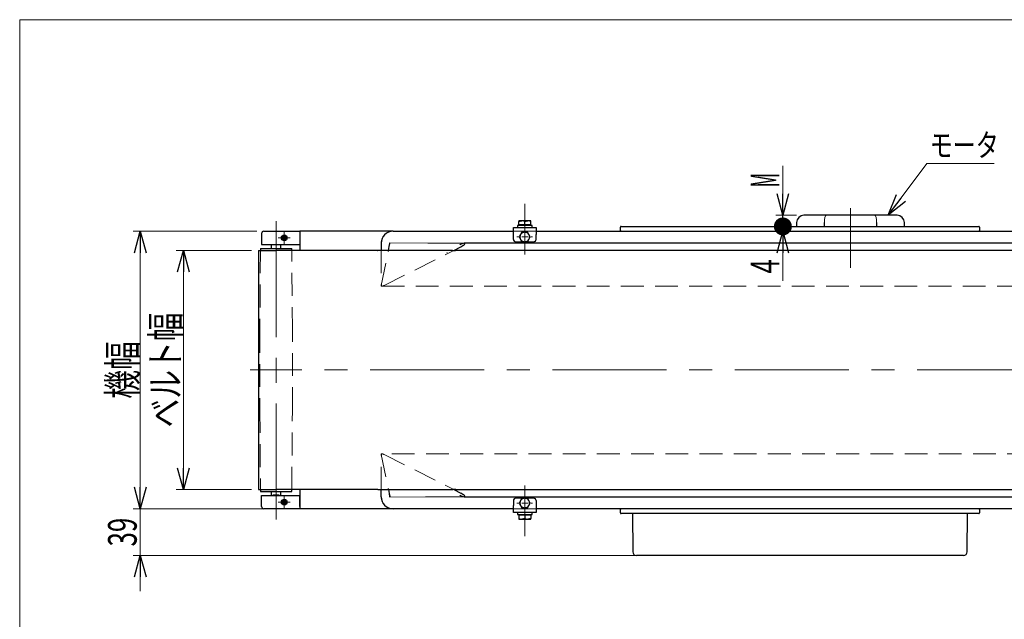
# Model space of a CAD drawing. Units: millimetres. Extents: x -1182 to 1182, y -811 to 811.
# Drawn here: x -1182 to -359, y 310 to 811 of the extents above; entities that cross this region are included whole.
import ezdxf
from ezdxf.enums import TextEntityAlignment as Align

# ---------------------------------------------------------------- set-up
doc = ezdxf.new("R2010")
doc.units = ezdxf.units.MM
doc.header["$LTSCALE"] = 1.5
doc.linetypes.add('CENTERX2', pattern=[101.6, 63.5, -12.7, 12.7, -12.7])
doc.linetypes.add('DASHED', pattern=[19.05, 12.7, -6.35])
doc.layers.add('SLD-0', color=7, linetype='Continuous')
doc.layers.add('ZUWAKU', color=7, linetype='Continuous')
doc.styles.add('dcStyle0', font='ＭＳ Ｐゴシック')
doc.dimstyles.new('dc_Rotated', dxfattribs={"dimtxt": 24, "dimasz": 18.000011, "dimexe": 6, "dimexo": 6, "dimgap": 3, "dimtad": 3, "dimdec": 1, "dimdsep": 46, "dimtxsty": 'dcStyle0', "dimblk1": 'OPEN30', "dimblk2": 'OPEN30', "dimsah": 1, "dimcen": 0.09, "dimclrd": 7, "dimclre": 7, "dimclrt": 7, "dimadec": 0, "dimazin": 2, "dimtfac": 1, "dimtdec": 4, "dimtmove": 0, "dimatfit": 3, "dimfxl": 1, "dimarcsym": 1})
doc.dimstyles.new('dc_Rotated_F1', dxfattribs={"dimtxt": 24, "dimasz": 18.000011, "dimexe": 6, "dimexo": 6, "dimgap": 3, "dimtad": 3, "dimdec": 1, "dimdsep": 46, "dimtxsty": 'dcStyle0', "dimblk1": 'OPEN30', "dimblk2": 'OPEN30', "dimsah": 1, "dimcen": 0.09, "dimse1": 1, "dimse2": 1, "dimclrd": 7, "dimclre": 7, "dimclrt": 7, "dimadec": 0, "dimazin": 2, "dimtfac": 1, "dimtdec": 4, "dimtmove": 0, "dimatfit": 3, "dimfxl": 1, "dimarcsym": 1})
doc.dimstyles.new('dc_Rotated_F2', dxfattribs={"dimtxt": 24, "dimasz": 15, "dimexe": 6, "dimexo": 6, "dimgap": 3, "dimtad": 3, "dimdec": 1, "dimdsep": 46, "dimtxsty": 'dcStyle0', "dimblk1": 'DOT', "dimblk2": 'DOT', "dimsah": 1, "dimcen": 0.09, "dimse1": 1, "dimclrd": 7, "dimclre": 7, "dimclrt": 7, "dimadec": 0, "dimazin": 2, "dimtfac": 1, "dimtdec": 4, "dimtmove": 0, "dimatfit": 3, "dimfxl": 1, "dimarcsym": 1})

# ---------------------------------------------------------------- blocks, each defined once
blk = doc.blocks.new('DC_GROUP_W-MMX2-VT-020-10_47')
at = {"color": 7, "linetype": 'Continuous', "lineweight": 13}
for p, q in [((-840.8, 624.11), (-872.62, 624.26)), ((-810.4, 623.96), (-840.8, 624.11))]:
    blk.add_line(p, q, dxfattribs=at)
blk = doc.blocks.new('DC_GROUP_W-MMX2-VT-020-10_49')
at = {"color": 7, "linetype": 'Continuous', "lineweight": 13}
for p, q in [((-872.62, 411.67), (-842.76, 411.81)), ((-842.76, 411.81), (-810.39, 411.96))]:
    blk.add_line(p, q, dxfattribs=at)
blk = doc.blocks.new('DC_GROUP_W-MMX2-VT-020-10_51')
at = {"color": 7, "linetype": 'Continuous', "lineweight": 13}
for p, q in [((-509.42, 641.26), (-509.39, 642.44)), ((-509.39, 642.44), (-509.31, 643.59)), ((-509.31, 643.59), (-509, 645.53)), ((-509, 645.53), (-508.54, 646.81)), ((-508.54, 646.81), (-507.99, 647.26))]:
    blk.add_line(p, q, dxfattribs=at)
blk = doc.blocks.new('DC_GROUP_W-MMX2-VT-020-10_52')
at = {"color": 7, "linetype": 'Continuous', "lineweight": 13}
for p, q in [((-467.25, 647.26), (-466.7, 646.81)), ((-466.7, 646.81), (-466.24, 645.53)), ((-466.24, 645.53), (-465.93, 643.59)), ((-465.93, 643.59), (-465.85, 642.44)), ((-465.85, 642.44), (-465.83, 641.26))]:
    blk.add_line(p, q, dxfattribs=at)
blk = doc.blocks.new('DC_GROUP_W-MMX2-VT-020-10_71')
at = {"color": 7, "linetype": 'Continuous', "lineweight": 13}
for p, q in [((-762.39, 642.66), (-762.21, 642.66)), ((-762.21, 642.66), (-759.89, 642.21))]:
    blk.add_line(p, q, dxfattribs=at)
blk = doc.blocks.new('DC_GROUP_W-MMX2-VT-020-10_72')
at = {"color": 7, "linetype": 'Continuous', "lineweight": 13}
for p, q in [((-757.39, 642.66), (-757.21, 642.66)), ((-757.21, 642.66), (-754.89, 642.21))]:
    blk.add_line(p, q, dxfattribs=at)
blk = doc.blocks.new('DC_GROUP_W-MMX2-VT-020-10_77')
at = {"color": 7, "linetype": 'Continuous', "lineweight": 13}
for p, q in [((-757.57, 393.26), (-759.89, 393.71)), ((-757.39, 393.26), (-757.57, 393.26))]:
    blk.add_line(p, q, dxfattribs=at)
blk = doc.blocks.new('DC_GROUP_W-MMX2-VT-020-10_78')
at = {"color": 7, "linetype": 'Continuous', "lineweight": 13}
for p, q in [((-762.57, 393.26), (-764.89, 393.71)), ((-762.39, 393.26), (-762.57, 393.26))]:
    blk.add_line(p, q, dxfattribs=at)
blk = doc.blocks.new('_Open30')
at = {"color": 0, "linetype": 'ByBlock', "lineweight": -2}
for p, q in [((-1, 0.267949), (0, 0)), ((0, 0), (-1, -0.267949)), ((0, 0), (-1, 0))]:
    blk.add_line(p, q, dxfattribs=at)
blk = doc.blocks.new('*D203')
at = {"color": 7, "linetype": 'Continuous', "lineweight": 18}
for p, q in [((-544.14, 633.96), (-544.14, 637.96)), ((-544.14, 592.57), (-544.14, 633.96))]:
    blk.add_line(p, q, dxfattribs=at)
at = {"color": 7, "xscale": 18.00001684569172, "yscale": 17.99993620934186, "rotation": 90}
blk.add_blockref('_Open30', (-544.14, 633.96), dxfattribs=at)
at = {"color": 7, "style": 'dcStyle0', "width": 0.6875}
blk.add_text('4', height=24, rotation=90, dxfattribs=at).set_placement((-547.14, 598.57), (-547.14, 610.57), align=Align.FIT)
blk = doc.blocks.new('_Dot')
at = {"color": 0, "linetype": 'ByBlock', "lineweight": -2}
blk.add_line((-0.5, 0), (-1, 0), dxfattribs=at)
at = {"color": 0, "linetype": 'ByBlock', "const_width": 0.5}
blk.add_lwpolyline([(-0.25, 0, 1), (0.25, 0, 1)], format="xyb", close=True, dxfattribs=at)
blk = doc.blocks.new('*D204')
at = {"color": 7, "linetype": 'Continuous', "lineweight": 18}
for p, q in [((-544.14, 688.65), (-544.14, 647.26)), ((-532.62, 647.26), (-550.14, 647.26)), ((-544.14, 637.96), (-544.14, 647.26))]:
    blk.add_line(p, q, dxfattribs=at)
at = {"color": 7, "rotation": 270}
for name, p, xscale, yscale in [('_Open30', (-544.14, 647.26), 18.00001684569172, 17.99993620934186), ('_Dot', (-544.14, 637.96), 15, 15)]:
    blk.add_blockref(name, p, dxfattribs=dict(at, xscale=xscale, yscale=yscale))
at = {"color": 7, "style": 'dcStyle0', "width": 0.463218}
blk.add_text('M', height=24, rotation=90, dxfattribs=at).set_placement((-547.14, 670.65), (-547.14, 682.65), align=Align.FIT)
blk = doc.blocks.new('DC_GROUP_W-MMX2-VT-020-10_140')
at = {"layer": 'SLD-0', "color": 7, "linetype": 'Continuous', "lineweight": 18}
blk.add_line((-367.42, 690.56), (-423.7, 690.56), dxfattribs=at)
at = {"layer": 'SLD-0', "color": 7, "style": 'dcStyle0', "width": 0.785869}
blk.add_text('モータ', height=19.2, dxfattribs=at).set_placement((-421.32, 696.28), (-363.72, 696.28), align=Align.FIT)
blk = doc.blocks.new('DC_GROUP_W-MMX2-VT-020-10_143')
at = {"layer": 'SLD-0', "color": 7, "linetype": 'Continuous', "lineweight": 18}
for p, q in [((-759.89, 634.16), (-759.89, 646.97)), ((-764.89, 629.16), (-766.39, 629.16)), ((-759.89, 629.16), (-762.39, 629.16)), ((-759.89, 629.16), (-759.89, 631.66)), ((-759.89, 629.16), (-759.89, 626.66)), ((-759.89, 629.16), (-757.39, 629.16)), ((-754.89, 629.16), (-753.39, 629.16)), ((-759.89, 624.16), (-759.89, 622.66))]:
    blk.add_line(p, q, dxfattribs=at)
blk = doc.blocks.new('DC_GROUP_W-MMX2-VT-020-10_144')
at = {"layer": 'SLD-0', "color": 7, "linetype": 'Continuous', "lineweight": 18}
for p, q in [((-759.89, 411.76), (-759.89, 413.26)), ((-764.89, 406.76), (-766.39, 406.76)), ((-759.89, 406.76), (-762.39, 406.76)), ((-759.89, 406.76), (-759.89, 409.26)), ((-759.89, 406.76), (-759.89, 404.26)), ((-759.89, 406.76), (-757.39, 406.76)), ((-754.89, 406.76), (-753.39, 406.76)), ((-759.89, 401.76), (-759.89, 387.54))]:
    blk.add_line(p, q, dxfattribs=at)
blk = doc.blocks.new('DC_GROUP_W-MMX2-VT-020-10_146')
at = {"layer": 'SLD-0', "color": 7, "linetype": 'Continuous', "lineweight": 18}
for p, q in [((-960.89, 409.96), (-960.89, 412.46)), ((-963.39, 407.46), (-965.89, 407.46)), ((-960.89, 407.46), (-963.39, 407.46)), ((-960.89, 407.46), (-960.89, 409.96)), ((-960.89, 407.46), (-960.89, 404.96)), ((-960.89, 407.46), (-958.39, 407.46)), ((-960.89, 404.96), (-960.89, 402.46)), ((-958.39, 407.46), (-955.89, 407.46))]:
    blk.add_line(p, q, dxfattribs=at)
blk = doc.blocks.new('DC_GROUP_W-MMX2-VT-020-10_147')
at = {"layer": 'SLD-0', "color": 7, "linetype": 'Continuous', "lineweight": 18}
for p, q in [((-963.39, 628.46), (-965.89, 628.46)), ((-960.89, 628.46), (-963.39, 628.46)), ((-960.89, 630.96), (-960.89, 633.46)), ((-960.89, 628.46), (-960.89, 630.96)), ((-960.89, 628.46), (-960.89, 625.96)), ((-960.89, 628.46), (-958.39, 628.46)), ((-960.89, 625.96), (-960.89, 623.46)), ((-958.39, 628.46), (-955.89, 628.46))]:
    blk.add_line(p, q, dxfattribs=at)
blk = doc.blocks.new('*D183')
at = {"layer": 'SLD-0', "color": 7, "linetype": 'Continuous', "lineweight": 18}
for p, q in [((-988.29, 617.96), (-1051.18, 617.96)), ((-1045.18, 417.96), (-1045.18, 617.96)), ((-988.29, 417.96), (-1051.18, 417.96))]:
    blk.add_line(p, q, dxfattribs=at)
at = {"layer": 'SLD-0', "color": 7, "xscale": 18.00001684569172, "yscale": 17.99993620934186}
for p, rotation in [((-1045.18, 617.96), 90), ((-1045.18, 417.96), 270)]:
    blk.add_blockref('_Open30', p, dxfattribs=dict(at, rotation=rotation))
at = {"layer": 'SLD-0', "color": 4, "style": 'dcStyle0', "width": 0.765263}
blk.add_text('ベルト幅', height=24, rotation=90, dxfattribs=at).set_placement((-1048.18, 469.96), (-1048.18, 565.96), align=Align.FIT)
blk = doc.blocks.new('*D184')
at = {"layer": 'SLD-0', "color": 7, "linetype": 'Continuous', "lineweight": 18}
for p, q in [((-983.89, 633.96), (-1087.18, 633.96)), ((-1081.18, 401.96), (-1081.18, 633.96)), ((-983.89, 401.96), (-1087.18, 401.96))]:
    blk.add_line(p, q, dxfattribs=at)
at = {"layer": 'SLD-0', "color": 7, "xscale": 18.00001684569172, "yscale": 17.99993620934186}
for p, rotation in [((-1081.18, 633.96), 90), ((-1081.18, 401.96), 270)]:
    blk.add_blockref('_Open30', p, dxfattribs=dict(at, rotation=rotation))
at = {"layer": 'SLD-0', "color": 7, "style": 'dcStyle0', "width": 0.6875}
blk.add_text('機幅', height=24, rotation=90, dxfattribs=at).set_placement((-1084.18, 493.96), (-1084.18, 541.96), align=Align.FIT)
blk = doc.blocks.new('*D185')
at = {"layer": 'SLD-0', "color": 7, "linetype": 'Continuous', "lineweight": 18}
for p, q in [((-1081.18, 431.96), (-1081.18, 401.96)), ((-875.89, 401.96), (-1087.18, 401.96)), ((-1081.18, 362.96), (-1081.18, 401.96)), ((-665.89, 362.96), (-1087.18, 362.96)), ((-1081.18, 332.96), (-1081.18, 362.96))]:
    blk.add_line(p, q, dxfattribs=at)
at = {"layer": 'SLD-0', "color": 7, "xscale": 18.00001684569172, "yscale": 17.99993620934186}
for p, rotation in [((-1081.18, 401.96), 270), ((-1081.18, 362.96), 90)]:
    blk.add_blockref('_Open30', p, dxfattribs=dict(at, rotation=rotation))
at = {"layer": 'SLD-0', "color": 7, "style": 'dcStyle0', "width": 0.6875}
blk.add_text('39', height=24, rotation=90, dxfattribs=at).set_placement((-1084.18, 370.46), (-1084.18, 394.46), align=Align.FIT)
blk = doc.blocks.new('DC_GROUP_W-MMX2-VT-020-10_167')
at = {"layer": 'SLD-0', "color": 7, "linetype": 'Continuous', "lineweight": 18}
blk.add_line((-456.18, 647.26), (-423.7, 690.56), dxfattribs=at)
at = {"layer": 'SLD-0', "color": 7, "xscale": 18.00001684569172, "yscale": 17.99993620934186, "rotation": 233.1231161133131}
blk.add_blockref('_Open30', (-456.18, 647.26), dxfattribs=at)
blk = doc.blocks.new('DC_GROUP_W-MMX2-VT-020-10_170')
at = {"layer": 'ZUWAKU', "color": 7, "linetype": 'Continuous', "lineweight": 13}
for p, q in [((1182, 810.77), (-1182, 810.77)), ((-1182, 810.77), (-1182, -797.23))]:
    blk.add_line(p, q, dxfattribs=at)

msp = doc.modelspace()

# ---------------------------------------------------------------- linework, layer by layer
at = {"color": 7, "linetype": 'Continuous', "lineweight": 25}
for p, q in [((-764.89, 642.21), (-762.39, 642.66)), ((-764.89, 642.66), (-764.89, 642.21)), ((-762.39, 642.66), (-764.89, 642.66)), ((-764.89, 639.16), (-764.89, 642.21)), ((-757.39, 642.66), (-762.39, 642.66)), ((-759.89, 642.21), (-757.39, 642.66)), ((-759.89, 639.16), (-759.89, 642.21)), ((-754.89, 642.66), (-757.39, 642.66)), ((-754.89, 642.21), (-754.89, 642.66)), ((-754.89, 639.16), (-754.89, 642.21)), ((-507.99, 647.26), (-526.62, 647.26)), ((-467.25, 647.26), (-507.99, 647.26)), ((-448.62, 647.26), (-467.25, 647.26)), ((-977.89, 633.96), (-966.39, 633.96)), ((-966.39, 633.96), (-947.89, 633.96)), ((-947.89, 633.96), (-947.89, 631.96)), ((-869.89, 633.96), (-947.89, 633.96)), ((-869.89, 633.96), (-769.39, 633.96)), ((-769.39, 631.16), (-769.39, 637.16)), ((-769.39, 637.16), (-750.39, 637.16)), ((-765.99, 638.66), (-765.99, 637.16)), ((-753.81, 638.66), (-765.99, 638.66)), ((-764.89, 639.16), (-764.89, 638.66)), ((-762.39, 639.16), (-764.89, 639.16)), ((-759.89, 639.16), (-762.39, 639.16)), ((-757.39, 639.16), (-759.89, 639.16)), ((-754.89, 639.16), (-757.39, 639.16)), ((-754.89, 638.66), (-754.89, 639.16)), ((-753.81, 637.16), (-753.81, 638.66)), ((-750.39, 637.16), (-750.39, 631.16)), ((-750.39, 633.96), (-9.39, 633.96)), ((-679.89, 634.46), (-679.89, 637.46)), ((-679.89, 633.96), (-679.89, 634.46)), ((-679.39, 637.96), (-676.89, 637.96)), ((-676.89, 637.96), (-382.89, 637.96)), ((-532.62, 641.26), (-532.62, 637.96)), ((-509.42, 637.96), (-509.42, 641.26)), ((-465.83, 641.26), (-465.83, 637.96)), ((-442.62, 637.96), (-442.62, 641.26)), ((-382.89, 637.96), (-380.39, 637.96)), ((-379.89, 637.46), (-379.89, 634.46)), ((-979.89, 631.96), (-979.89, 622.96)), ((-961.7, 629.86), (-962.51, 628.46)), ((-962.51, 628.46), (-961.7, 627.06)), ((-960.08, 629.86), (-961.7, 629.86)), ((-961.7, 627.06), (-960.08, 627.06)), ((-959.27, 628.46), (-960.08, 629.86)), ((-960.08, 627.06), (-959.27, 628.46)), ((-947.89, 631.96), (-947.89, 622.96)), ((-947.89, 631.96), (-947.89, 617.96)), ((-769.39, 627.16), (-769.39, 631.16)), ((-763.35, 631.16), (-764.51, 629.16)), ((-764.51, 629.16), (-763.35, 627.16)), ((-762.2, 633.16), (-763.35, 631.16)), ((-763.35, 627.16), (-762.2, 625.16)), ((-759.89, 633.16), (-762.2, 633.16)), ((-757.58, 633.16), (-759.89, 633.16)), ((-756.43, 631.16), (-757.58, 633.16)), ((-757.58, 625.16), (-756.43, 627.16)), ((-755.27, 629.16), (-756.43, 631.16)), ((-756.43, 627.16), (-755.27, 629.16)), ((-750.39, 627.16), (-750.39, 631.16)), ((-982.29, 617.96), (-982.29, 417.96)), ((-982.29, 617.96), (-967.69, 617.96)), ((-980.79, 619.46), (-980.8, 617.96)), ((-980.79, 619.46), (-972.25, 619.46)), ((-979.89, 622.96), (-966.39, 622.96)), ((-972.25, 619.46), (-954.59, 619.46)), ((-971.69, 622.96), (-971.69, 619.46)), ((-970.34, 622.46), (-970.34, 622.96)), ((-965.04, 622.46), (-970.34, 622.46)), ((-883.21, 617.96), (-967.69, 617.96)), ((-966.39, 622.96), (-947.89, 622.96)), ((-965.04, 622.46), (-965.04, 622.96)), ((-963.69, 619.46), (-963.69, 622.96)), ((-954.58, 617.96), (-954.59, 619.46)), ((-883.21, 617.96), (-882.92, 617.96)), ((-820.34, 617.96), (-882.92, 617.96)), ((-879.89, 623.96), (-879.89, 617.96)), ((-873.88, 617.96), (-873.23, 621.19)), ((-873.23, 621.19), (-872.71, 623.8)), ((-872.68, 623.96), (-872.62, 624.26)), ((-820.34, 617.96), (-817.73, 617.96)), ((-819.13, 617.96), (-813.27, 620.91)), ((-480.14, 617.96), (-817.73, 617.96)), ((850.6, 623.96), (-810.4, 623.96)), ((-767.39, 625.16), (-762.37, 625.16)), ((-762.2, 625.16), (-759.89, 625.16)), ((-759.89, 625.16), (-757.58, 625.16)), ((-757.41, 625.16), (-752.39, 625.16)), ((-80.14, 617.96), (-480.14, 617.96)), ((-982.29, 417.96), (-967.69, 417.96)), ((-980.8, 417.96), (-980.79, 416.46)), ((-980.79, 416.46), (-972.25, 416.46)), ((-979.89, 403.96), (-979.89, 412.96)), ((-979.89, 412.96), (-966.39, 412.96)), ((-972.25, 416.46), (-954.59, 416.46)), ((-971.69, 416.46), (-971.69, 412.96)), ((-965.04, 413.46), (-970.34, 413.46)), ((-970.34, 413.46), (-970.34, 412.96)), ((-882.96, 417.96), (-967.69, 417.96)), ((-966.39, 412.96), (-947.89, 412.96)), ((-965.04, 413.46), (-965.04, 412.96)), ((-963.69, 412.96), (-963.69, 416.46)), ((-954.59, 416.46), (-954.58, 417.96)), ((-947.89, 417.96), (-947.89, 403.96)), ((-947.89, 403.96), (-947.89, 412.96)), ((-882.66, 417.96), (-882.96, 417.96)), ((-882.66, 417.96), (-820.09, 417.96)), ((-879.89, 411.96), (-879.89, 417.96)), ((-873.88, 417.96), (-873.23, 414.73)), ((-873.23, 414.73), (-872.71, 412.12)), ((-872.68, 411.96), (-872.62, 411.67)), ((-817.47, 417.96), (-820.09, 417.96)), ((-819.13, 417.96), (-813.27, 415.01)), ((-817.47, 417.96), (-679.89, 417.96)), ((-810.39, 411.96), (850.61, 411.96)), ((-679.89, 417.96), (-279.89, 417.96)), ((-961.7, 408.86), (-962.51, 407.46)), ((-962.51, 407.46), (-961.7, 406.06)), ((-960.08, 408.86), (-961.7, 408.86)), ((-961.7, 406.06), (-960.08, 406.06)), ((-959.27, 407.46), (-960.08, 408.86)), ((-960.08, 406.06), (-959.27, 407.46)), ((-947.89, 403.96), (-947.89, 401.96)), ((-769.39, 408.76), (-769.39, 404.76)), ((-769.39, 398.76), (-769.39, 404.76)), ((-762.37, 410.76), (-767.39, 410.76)), ((-763.35, 408.76), (-764.51, 406.76)), ((-764.51, 406.76), (-763.35, 404.76)), ((-762.2, 410.76), (-763.35, 408.76)), ((-763.35, 404.76), (-762.2, 402.76)), ((-759.89, 410.76), (-762.2, 410.76)), ((-757.58, 410.76), (-759.89, 410.76)), ((-756.43, 408.76), (-757.58, 410.76)), ((-757.58, 402.76), (-756.43, 404.76)), ((-752.39, 410.76), (-757.41, 410.76)), ((-755.27, 406.76), (-756.43, 408.76)), ((-756.43, 404.76), (-755.27, 406.76)), ((-750.39, 408.76), (-750.39, 404.76)), ((-750.39, 404.76), (-750.39, 398.76)), ((-966.39, 401.96), (-977.89, 401.96)), ((-947.89, 401.96), (-966.39, 401.96)), ((-869.89, 401.96), (-947.89, 401.96)), ((-769.39, 401.96), (-869.89, 401.96)), ((-750.39, 398.76), (-769.39, 398.76)), ((-765.97, 398.76), (-765.97, 397.26)), ((-765.97, 397.26), (-753.79, 397.26)), ((-764.89, 397.26), (-764.89, 396.76)), ((-764.89, 396.76), (-764.89, 393.71)), ((-764.89, 396.76), (-762.39, 396.76)), ((-762.39, 396.76), (-759.89, 396.76)), ((-762.2, 402.76), (-759.89, 402.76)), ((-759.89, 402.76), (-757.58, 402.76)), ((-759.89, 396.76), (-759.89, 393.71)), ((-759.89, 396.76), (-757.39, 396.76)), ((-757.39, 396.76), (-754.89, 396.76)), ((-754.89, 396.76), (-754.89, 397.26)), ((-754.89, 396.76), (-754.89, 393.71)), ((-753.79, 397.26), (-753.79, 398.76)), ((-9.39, 401.96), (-750.39, 401.96)), ((-679.89, 401.46), (-679.89, 401.96)), ((-679.89, 398.46), (-679.89, 401.46)), ((-676.89, 397.96), (-679.39, 397.96)), ((-382.89, 397.96), (-676.89, 397.96)), ((-669.89, 397.96), (-669.61, 365.94)), ((-390.17, 365.94), (-389.89, 397.96)), ((-380.39, 397.96), (-382.89, 397.96)), ((-379.89, 401.46), (-379.89, 398.46)), ((-764.89, 393.71), (-764.89, 393.26)), ((-764.89, 393.26), (-762.39, 393.26)), ((-759.89, 393.71), (-762.39, 393.26)), ((-762.39, 393.26), (-757.39, 393.26)), ((-754.89, 393.71), (-757.39, 393.26)), ((-757.39, 393.26), (-754.89, 393.26)), ((-754.89, 393.26), (-754.89, 393.71)), ((-659.89, 362.96), (-666.61, 362.96)), ((-399.89, 362.96), (-659.89, 362.96)), ((-393.17, 362.96), (-399.89, 362.96))]:
    msp.add_line(p, q, dxfattribs=at)
at = {"color": 7, "linetype": 'DASHED', "lineweight": 18}
for p, q in [((-869.89, 633.96), (910.11, 633.96)), ((-769.39, 633.96), (-750.39, 633.96)), ((-980.8, 617.96), (-981.29, 551.46)), ((-954.59, 619.46), (-980.79, 619.46)), ((-978.68, 619.46), (-956.7, 619.46)), ((-954.09, 551.46), (-954.58, 617.96)), ((-879.89, 617.96), (-879.89, 588.04)), ((-879.75, 588.68), (-873.88, 617.96)), ((-877.35, 588.67), (-819.13, 617.96)), ((-873.13, 621.72), (-872.82, 623.25)), ((-872.89, 622.9), (-872.62, 624.26)), ((-872.71, 623.8), (-872.68, 623.96)), ((-825.11, 616.27), (-824.74, 615.94)), ((-879.89, 588.05), (-879.89, 589.46)), ((-879.75, 588.68), (-879.89, 587.96)), ((-879.83, 588.05), (-879.89, 588.05)), ((-879.89, 588.04), (-879.89, 588.05)), ((-879.89, 588.05), (-879.89, 588.05)), ((-879.87, 588.04), (-879.89, 588.04)), ((-879.89, 587.96), (-879.52, 587.96)), ((-879.69, 588.97), (-879.87, 588.04)), ((-879.64, 589.21), (-879.69, 588.97)), ((-879.52, 587.96), (919.73, 587.96)), ((-981.29, 551.46), (-981.29, 484.46)), ((-954.09, 484.46), (-954.09, 551.46)), ((-981.29, 484.46), (-980.8, 417.96)), ((-954.58, 417.96), (-954.09, 484.46)), ((-879.75, 447.24), (-879.89, 447.96)), ((-879.51, 447.96), (-879.89, 447.96)), ((-879.83, 447.88), (-879.89, 447.88)), ((-879.89, 447.88), (-879.87, 447.88)), ((-879.89, 447.88), (-879.89, 447.88)), ((-879.89, 417.96), (-879.89, 447.88)), ((-879.89, 447.88), (-879.89, 447.87)), ((-879.89, 447.87), (-879.89, 446.46)), ((-879.69, 446.96), (-879.87, 447.88)), ((-879.75, 447.24), (-873.88, 417.96)), ((-879.64, 446.71), (-879.69, 446.96)), ((919.74, 447.96), (-879.51, 447.96)), ((-877.35, 447.25), (-819.13, 417.96)), ((-954.59, 416.46), (-980.79, 416.46)), ((-978.68, 416.46), (-956.7, 416.46)), ((-873.13, 414.2), (-872.82, 412.67)), ((-872.89, 413.02), (-872.62, 411.67)), ((-872.71, 412.12), (-872.68, 411.96)), ((910.11, 401.96), (-869.89, 401.96)), ((-750.39, 401.96), (-769.39, 401.96))]:
    msp.add_line(p, q, dxfattribs=at)
at = {"color": 7, "linetype": 'Continuous', "lineweight": 25}
for centre, radius in [((-960.89, 628.46), 2.5), ((-960.89, 628.46), 2.1), ((-960.89, 628.46), 1.25), ((-960.89, 407.46), 2.5), ((-960.89, 407.46), 2.1), ((-960.89, 407.46), 1.25)]:
    msp.add_circle(centre, radius, dxfattribs=at)
for centre, radius, start, end in [((-526.62, 641.26), 6, 90, 180), ((-448.62, 641.26), 6, 0, 90), ((-977.89, 631.96), 2, 90, 180), ((-869.89, 623.96), 10, 90, 180), ((-679.39, 637.46), 0.5, 90, 180), ((-679.39, 634.46), 0.5, 180, 270), ((-380.39, 637.46), 0.5, 0, 90), ((-380.39, 634.46), 0.5, 270, 0), ((-767.39, 627.16), 2, 180, 270), ((-759.89, 629.16), 4, 150, 210), ((-759.89, 629.16), 4, 90, 150), ((-759.89, 629.16), 4, 210, 270), ((-759.89, 629.16), 4, 30, 90), ((-759.89, 629.16), 4, 270, 330), ((-759.89, 629.16), 4, 330, 30), ((-752.39, 627.16), 2, 270, 0), ((-869.89, 411.96), 10, 180, 270), ((-977.89, 403.96), 2, 180, 270), ((-767.39, 408.76), 2, 90, 180), ((-759.89, 406.76), 4, 150, 210), ((-759.89, 406.76), 4, 90, 150), ((-759.89, 406.76), 4, 210, 270), ((-759.89, 406.76), 4, 30, 90), ((-759.89, 406.76), 4, 270, 330), ((-759.89, 406.76), 4, 330, 30), ((-752.39, 408.76), 2, 0, 90), ((-679.39, 401.46), 0.5, 90, 180), ((-679.39, 398.46), 0.5, 180, 270), ((-380.39, 401.46), 0.5, 0, 90), ((-380.39, 398.46), 0.5, 270, 0), ((-666.61, 365.96), 3, 180.5, 270), ((-393.17, 365.96), 3, 270, 359.5)]:
    msp.add_arc(centre, radius, start, end, dxfattribs=at)
at = {"color": 7, "linetype": 'DASHED', "lineweight": 18}
for centre, start, end in [((-869.89, 623.96), 90, 180), ((-869.89, 411.96), 180, 270)]:
    msp.add_arc(centre, 10, start, end, dxfattribs=at)
at = {"color": 7, "linetype": 'Continuous', "lineweight": 25}
for centre, major_axis, start_param, end_param in [((-876.06, 622.26), (3.35, 1.82), -0.270384, -0.132103), ((-813.27, 621.96), (3.35, 1.82), 4.580286, 6.69947), ((-876.06, 413.66), (3.35, -1.82), 0.132103, 0.270384), ((-813.27, 413.96), (3.35, -1.82), 5.866901, 7.986085)]:
    msp.add_ellipse(centre, major_axis=major_axis, ratio=0.24409, start_param=start_param, end_param=end_param, dxfattribs=at)
at = {"color": 7, "linetype": 'DASHED', "lineweight": 18}
for centre, major_axis, ratio, start_param, end_param in [((-813.27, 621.96), (3.35, 1.82), 0.24409, 0.416285, 1.655906), ((-876.14, 589.46), (5.42, 0.64), 0.250457, 3.919516, 3.934145), ((-877.35, 589.46), (2.51, 1.37), 0.24409, 3.223264, 4.580286), ((-876.14, 446.46), (5.42, -0.64), 0.250457, -3.934145, -3.919516), ((-877.35, 446.46), (2.51, -1.37), 0.24409, 1.7029, 3.059921), ((-813.27, 413.96), (3.35, -1.82), 0.24409, 4.627279, 5.866901)]:
    msp.add_ellipse(centre, major_axis=major_axis, ratio=ratio, start_param=start_param, end_param=end_param, dxfattribs=at)
at = {"layer": 'SLD-0', "color": 7, "linetype": 'CENTERX2', "lineweight": 18}
for p, q in [((-759.89, 614.46), (-759.89, 656.77)), ((-487.62, 603.26), (-487.62, 653.26)), ((-967.69, 392.96), (-967.69, 642.96)), ((-967.69, 394.68), (-967.69, 642.37)), ((1034.96, 517.96), (-989.39, 517.96)), ((-759.89, 421.46), (-759.89, 379.15))]:
    msp.add_line(p, q, dxfattribs=at)

# ---------------------------------------------------------------- block references
at = {"linetype": 'Continuous'}
for name in ['DC_GROUP_W-MMX2-VT-020-10_71', 'DC_GROUP_W-MMX2-VT-020-10_72', 'DC_GROUP_W-MMX2-VT-020-10_51', 'DC_GROUP_W-MMX2-VT-020-10_52', 'DC_GROUP_W-MMX2-VT-020-10_47', 'DC_GROUP_W-MMX2-VT-020-10_49', 'DC_GROUP_W-MMX2-VT-020-10_78', 'DC_GROUP_W-MMX2-VT-020-10_77']:
    msp.add_blockref(name, (0, 0), dxfattribs=at)
at = {"layer": 'SLD-0', "linetype": 'Continuous'}
for name in ['DC_GROUP_W-MMX2-VT-020-10_140', 'DC_GROUP_W-MMX2-VT-020-10_167', 'DC_GROUP_W-MMX2-VT-020-10_143', 'DC_GROUP_W-MMX2-VT-020-10_147', 'DC_GROUP_W-MMX2-VT-020-10_146', 'DC_GROUP_W-MMX2-VT-020-10_144']:
    msp.add_blockref(name, (0, 0), dxfattribs=at)
at = {"layer": 'ZUWAKU', "linetype": 'Continuous'}
msp.add_blockref('DC_GROUP_W-MMX2-VT-020-10_170', (0, 0), dxfattribs=at)

# ---------------------------------------------------------------- dimensions: what is measured, and where the dimension line sits
at = {"linetype": 'Continuous', "lineweight": 18}
dim = msp.add_linear_dim(base=(-544.14, 647.26), p1=(-544.14, 637.96), p2=(-526.62, 647.26), angle=90, text='M', dimstyle='dc_Rotated_F2', override={"dimtxt": 24, "dimasz": 15, "dimexe": 6, "dimexo": 6, "dimgap": 3, "dimtad": 3, "dimtih": 0, "dimtoh": 0, "dimdec": 1, "dimlfac": 1, "dimzin": 8, "dimtxsty": 'dcStyle0', "dimblk1": 'Dot', "dimblk2": 'Dot', "dimsah": 1, "dimse1": 1, "dimclrd": 7, "dimclre": 7, "dimclrt": 7, "dimazin": 2, "dimtofl": 1, "dimtolj": 0, "dimtzin": 8, "dimarcsym": 1}, dxfattribs=at)
dim.commit()
dim.dimension.update_dxf_attribs({"geometry": '*D204', "text_midpoint": (-544.14, 676.65), "dimtype": 160})
dim = msp.add_linear_dim(base=(-544.14, 637.96), p1=(-544.14, 633.96), p2=(-544.14, 637.96), angle=90, dimstyle='dc_Rotated_F1', override={"dimtxt": 24, "dimasz": 18.000011, "dimexe": 6, "dimexo": 6, "dimgap": 3, "dimtad": 3, "dimtih": 0, "dimtoh": 0, "dimdec": 1, "dimlfac": 1, "dimzin": 8, "dimtxsty": 'dcStyle0', "dimblk1": 'Open30', "dimblk2": 'Open30', "dimsah": 1, "dimse1": 1, "dimse2": 1, "dimclrd": 7, "dimclre": 7, "dimclrt": 7, "dimazin": 2, "dimtofl": 1, "dimtolj": 0, "dimtzin": 8, "dimarcsym": 1}, dxfattribs=at)
dim.commit()
dim.dimension.update_dxf_attribs({"geometry": '*D203', "text_midpoint": (-544.14, 604.57), "dimtype": 160})
at = {"layer": 'SLD-0', "linetype": 'Continuous', "lineweight": 13}
for base, p1, p2, text, override, picture, middle in [((-1081.18, 633.96), (-977.89, 401.96), (-977.89, 633.96), '機幅', {"dimtxt": 24, "dimasz": 18.000011, "dimexe": 6, "dimexo": 6, "dimgap": 3, "dimtad": 3, "dimtih": 0, "dimtoh": 0, "dimdec": 1, "dimlfac": 1, "dimzin": 8, "dimtxsty": 'dcStyle0', "dimblk1": 'Open30', "dimblk2": 'Open30', "dimsah": 1, "dimclrd": 7, "dimclre": 7, "dimclrt": 7, "dimazin": 2, "dimtofl": 1, "dimtolj": 0, "dimtzin": 8, "dimarcsym": 1}, '*D184', (-1081.18, 517.96)), ((-1045.18, 617.96), (-982.29, 417.96), (-982.29, 617.96), 'ベルト幅', {"dimtxt": 24, "dimasz": 18.000011, "dimexe": 6, "dimexo": 6, "dimgap": 3, "dimtad": 3, "dimtih": 0, "dimtoh": 0, "dimdec": 1, "dimlfac": 1, "dimzin": 8, "dimtxsty": 'dcStyle0', "dimblk1": 'Open30', "dimblk2": 'Open30', "dimsah": 1, "dimclrd": 7, "dimclre": 7, "dimclrt": 4, "dimazin": 2, "dimtofl": 1, "dimtolj": 0, "dimtzin": 8, "dimarcsym": 1}, '*D183', (-1045.18, 517.96))]:
    dim = msp.add_linear_dim(base=base, p1=p1, p2=p2, angle=90, text=text, dimstyle='dc_Rotated', override=override, dxfattribs=at)
    dim.commit()
    dim.dimension.update_dxf_attribs({"geometry": picture, "text_midpoint": middle, "dimtype": 160})
dim = msp.add_linear_dim(base=(-1081.18, 401.96), p1=(-659.89, 362.96), p2=(-869.89, 401.96), angle=90, dimstyle='dc_Rotated', override={"dimtxt": 24, "dimasz": 18.000011, "dimexe": 6, "dimexo": 6, "dimgap": 3, "dimtad": 3, "dimtih": 0, "dimtoh": 0, "dimdec": 1, "dimlfac": 1, "dimzin": 8, "dimtxsty": 'dcStyle0', "dimblk1": 'Open30', "dimblk2": 'Open30', "dimsah": 1, "dimclrd": 7, "dimclre": 7, "dimclrt": 7, "dimazin": 2, "dimtofl": 1, "dimtolj": 0, "dimtzin": 8, "dimarcsym": 1}, dxfattribs=at)
dim.commit()
dim.dimension.update_dxf_attribs({"geometry": '*D185', "text_midpoint": (-1081.18, 382.46), "dimtype": 160})

doc.saveas('drawing.dxf')
